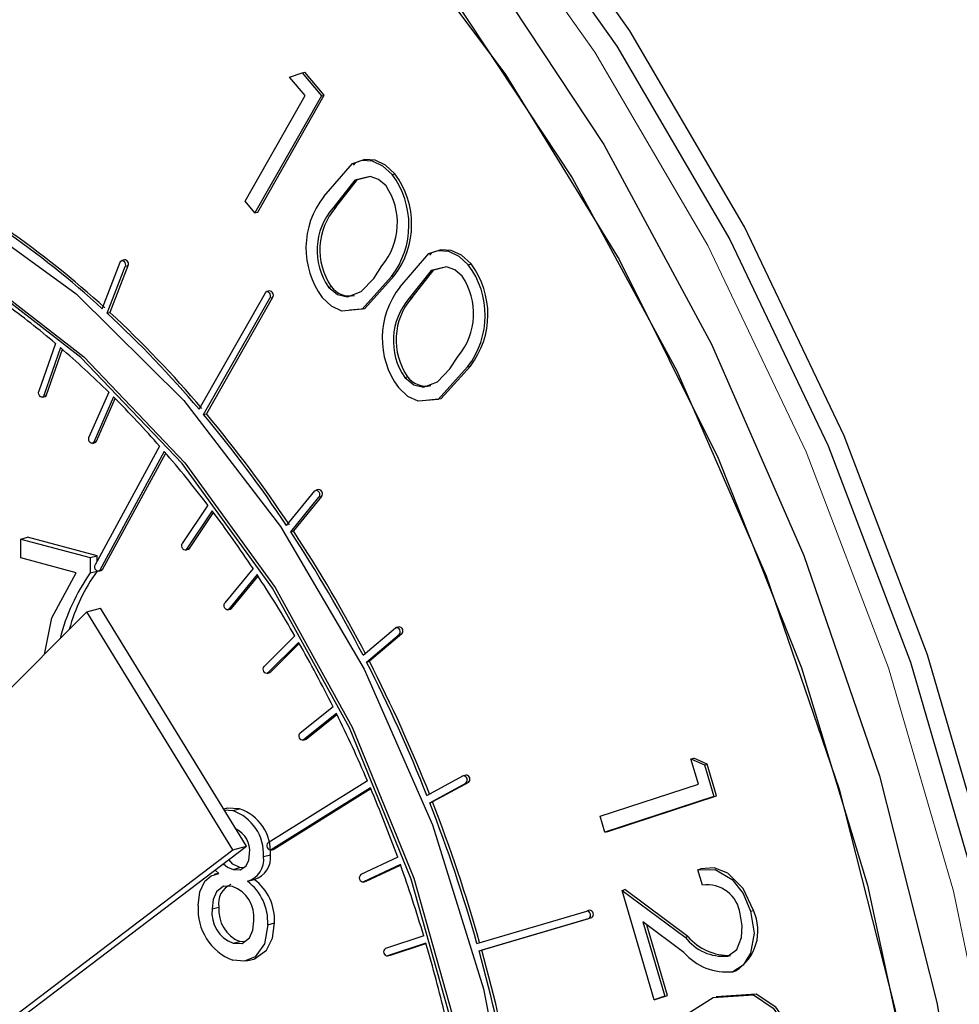
# Model space of a CAD drawing. Units: inches. Extents: x 0.5 to 30.5, y 0.5 to 21.
# Drawn here: x 23.8 to 24, y 16.6 to 16.9 of the extents above; entities that cross this region are included whole.
import ezdxf

# ---------------------------------------------------------------- set-up
doc = ezdxf.new("R2010")
doc.units = ezdxf.units.IN
doc.header["$MEASUREMENT"] = 0
doc.linetypes.add('SLD-Solid', pattern=[0])

msp = doc.modelspace()

# ---------------------------------------------------------------- linework, layer by layer
at = {"color": 7, "linetype": 'SLD-Solid', "lineweight": 30}
for p, q in [((23.8310676723, 16.839444184), (23.8342717247, 16.8405922918)), ((23.8350727637, 16.8347108515), (23.8310676723, 16.839444184)), ((23.8342717247, 16.8405922918), (23.8349788303, 16.8407817332)), ((23.8342717247, 16.8405922918), (23.8392812261, 16.8346578293)), ((23.8399883317, 16.8348472707), (23.8349788303, 16.8407817332)), ((23.8196192649, 16.8075192385), (23.8350727637, 16.8347108515)), ((23.8392812261, 16.8346578293), (23.8221517056, 16.8045151977)), ((23.8228588113, 16.8047046391), (23.8399883317, 16.8348472707)), ((23.8392812261, 16.8346578293), (23.8399883317, 16.8348472707)), ((23.8574548766, 16.8144094414), (23.8581619823, 16.8145988829)), ((23.8221517056, 16.8045151977), (23.8196192649, 16.8075192385)), ((23.8422662476, 16.8057847901), (23.8429733532, 16.8059742315)), ((23.8221517056, 16.8045151977), (23.8228588113, 16.8047046391)), ((23.782831102, 16.7798325665), (23.7874693294, 16.7918557833)), ((23.7841077449, 16.7786619364), (23.7887460761, 16.7906851254)), ((23.7894531818, 16.7908745668), (23.7848148506, 16.7788513778)), ((23.7885560057, 16.7924259435), (23.7878489, 16.7922365021)), ((23.8770888367, 16.791158533), (23.8777959423, 16.7913479745)), ((23.8572946481, 16.7881074731), (23.8580017537, 16.7882969146)), ((23.841095594, 16.7853700548), (23.8418026996, 16.7855594963)), ((23.8077624562, 16.7539438268), (23.8248291298, 16.7839504055)), ((23.8267097929, 16.7827504013), (23.8096431193, 16.7527435401)), ((23.8258641595, 16.7844111858), (23.8251570538, 16.7842217443)), ((23.8619003113, 16.7825338539), (23.862607417, 16.7827232953)), ((23.8089360137, 16.7525540986), (23.8260026872, 16.7825609599)), ((23.7841077449, 16.7786619364), (23.7848148506, 16.7788513778)), ((23.7707652184, 16.7709054241), (23.7665101912, 16.7585469583)), ((23.7720646771, 16.7697967897), (23.7678096499, 16.7574383238)), ((23.7685167556, 16.7576277653), (23.7725595966, 16.7693701912)), ((23.8769286081, 16.7648568473), (23.8776357138, 16.7650462888)), ((23.860729554, 16.762119429), (23.8614366597, 16.7623088705)), ((23.7844884563, 16.7583419613), (23.7794191154, 16.746734373)), ((23.7674186715, 16.7570267485), (23.7681257772, 16.7572161899)), ((23.7857365796, 16.7571015377), (23.7806673425, 16.7454939216)), ((23.7813744482, 16.745683363), (23.7861708301, 16.756666041)), ((23.8089360137, 16.7525540986), (23.8096431193, 16.7527435401)), ((23.7803019799, 16.7451481135), (23.7810090856, 16.7453375549)), ((23.7976071814, 16.7444155075), (23.7810228528, 16.7138509886)), ((23.7987953616, 16.7430523832), (23.782211033, 16.7124875818)), ((23.7829181387, 16.7126770232), (23.7991665577, 16.7426227579)), ((23.8303106054, 16.7239635828), (23.8375757513, 16.7328769042)), ((23.838546586, 16.7332432534), (23.8378394803, 16.733053812)), ((23.8313557725, 16.7223855576), (23.8386209185, 16.731298879)), ((23.8393280242, 16.7314883205), (23.8320628782, 16.7225749991)), ((23.8100178934, 16.7292445083), (23.8034347299, 16.7193738508)), ((23.8111379376, 16.7277679436), (23.8045547741, 16.7178972861)), ((23.8052618798, 16.7180867276), (23.8114457683, 16.7273586859)), ((23.8313557725, 16.7223855576), (23.8320628782, 16.7225749991)), ((23.7618261897, 16.7205025404), (23.7635939539, 16.720976144)), ((23.7618261897, 16.7205025404), (23.7797305111, 16.7157057749)), ((23.7618261897, 16.7156233328), (23.7618261897, 16.7205025404)), ((23.7814982753, 16.7161793784), (23.7635939539, 16.720976144)), ((23.8042535029, 16.7176696759), (23.8049606086, 16.7178591173)), ((23.7761495846, 16.711785937), (23.7618261897, 16.7156233328)), ((23.7797305111, 16.7157057749), (23.7814982753, 16.7161793784)), ((23.7797305111, 16.7157057749), (23.7797305111, 16.7117566264)), ((23.7814982753, 16.7147270617), (23.7814982753, 16.7161793784)), ((23.7797305111, 16.7117566264), (23.7814982753, 16.71223023)), ((23.7814982753, 16.71223023), (23.7814982753, 16.7122514255)), ((23.7818757457, 16.7122032374), (23.7825828514, 16.7123926789)), ((23.8216530785, 16.7129191162), (23.8143804656, 16.7040219256)), ((23.8226971049, 16.7113397009), (23.8154245957, 16.7024424826)), ((23.8161317013, 16.702631924), (23.8229429183, 16.7109648625)), ((23.7788704882, 16.70175035), (23.6840681839, 16.6066965163)), ((23.7788704882, 16.70175035), (23.7824060167, 16.7026975572)), ((23.816483543, 16.6404249014), (23.7788704882, 16.70175035)), ((23.8200190714, 16.6413721086), (23.7824060167, 16.7026975572)), ((23.8151612816, 16.7022663115), (23.8158683873, 16.702455753)), ((23.8500099013, 16.6905498661), (23.8583633569, 16.6976056926)), ((23.8592588997, 16.6978949965), (23.858551794, 16.6977055551)), ((23.8324300816, 16.6955601052), (23.8245192509, 16.6876975468)), ((23.8509042774, 16.6888175234), (23.8592578367, 16.6958736047)), ((23.8599649423, 16.6960630462), (23.851611383, 16.6890069648)), ((23.8333909343, 16.6938890825), (23.8254802073, 16.6860264964)), ((23.826187313, 16.6862159378), (23.8335778417, 16.6935613951)), ((23.8509042774, 16.6888175234), (23.851611383, 16.6890069648)), ((23.8252585838, 16.68589596), (23.8259656894, 16.6860854014)), ((23.8259656894, 16.6860854014), (23.826187313, 16.6862159378)), ((23.8422773443, 16.6772883851), (23.8337838832, 16.6705142399)), ((23.8431485935, 16.6755370863), (23.8346551324, 16.6687629411)), ((23.8353622381, 16.6689523825), (23.843281158, 16.6752683271)), ((23.8344783106, 16.6686726841), (23.8351854163, 16.6688621255)), ((23.8351854163, 16.6688621255), (23.8353622381, 16.6689523825)), ((23.9344312626, 16.6638818461), (23.9351383683, 16.6640712875)), ((23.9363536941, 16.6573639529), (23.9344312626, 16.6638818461)), ((23.9344312626, 16.6638818461), (23.9379126297, 16.6622943492)), ((23.9386197353, 16.6624837907), (23.9351383683, 16.6640712875)), ((23.9379126297, 16.6622943492), (23.9386197353, 16.6624837907)), ((23.9379126297, 16.6622943492), (23.9403218655, 16.654143415)), ((23.9410289712, 16.6543328564), (23.9386197353, 16.6624837907)), ((23.8664564022, 16.6544227409), (23.8757174047, 16.6594716761)), ((23.8765280108, 16.6597026273), (23.8758209051, 16.6595131859)), ((23.8511332642, 16.6582219157), (23.8255585067, 16.6422285841)), ((23.8519085837, 16.6564027746), (23.8263339299, 16.6404094152)), ((23.8270410356, 16.6405988567), (23.8519931314, 16.6562028359)), ((23.8671811123, 16.6525739198), (23.8764421148, 16.657622855)), ((23.8771492205, 16.6578122964), (23.867888218, 16.6527633612)), ((23.9110599847, 16.6490876446), (23.9363536941, 16.6573639529)), ((23.9403218655, 16.654143415), (23.9122800032, 16.6449659431)), ((23.9129871089, 16.6451553845), (23.9410289712, 16.6543328564)), ((23.9403218655, 16.654143415), (23.9410289712, 16.6543328564)), ((23.8150171148, 16.6511832217), (23.8141449841, 16.6509495682)), ((23.8164401672, 16.6505386874), (23.8182079314, 16.651012291)), ((23.8671811123, 16.6525739198), (23.867888218, 16.6527633612)), ((23.8142601256, 16.6507618557), (23.8164401672, 16.6505386874)), ((23.9122800032, 16.6449659431), (23.9110599847, 16.6490876446)), ((23.9122800032, 16.6449659431), (23.9129871089, 16.6451553845)), ((23.7127878025, 16.5600031303), (23.8200190714, 16.6413721086)), ((23.816483543, 16.6404249014), (23.8200190714, 16.6413721086)), ((23.7092522741, 16.5590559231), (23.816483543, 16.6404249014)), ((23.8243628206, 16.6386961402), (23.8261305848, 16.6391697438)), ((23.8262050211, 16.6403532345), (23.8269121268, 16.6405426759)), ((23.8269121268, 16.6405426759), (23.8270410356, 16.6405988567)), ((23.8589288755, 16.6385156728), (23.8494514348, 16.6340503725)), ((23.8165184666, 16.6353928729), (23.8182862308, 16.6358664765)), ((23.8190895514, 16.6357744746), (23.8182862308, 16.6358664765)), ((23.8596031836, 16.6366413552), (23.8501257429, 16.6321757724)), ((23.8508328486, 16.6323652138), (23.8596470779, 16.6365181554)), ((23.8127610943, 16.6343925798), (23.8116590563, 16.6340973317)), ((23.8128368398, 16.6343209956), (23.8118965212, 16.6352087828)), ((23.9362349486, 16.6353199302), (23.9369420543, 16.6355093716)), ((23.9374057059, 16.6313456645), (23.9362349486, 16.6353199302)), ((23.8202223906, 16.6323423249), (23.8219901548, 16.6328159285)), ((23.8500473398, 16.6321473212), (23.8507544455, 16.6323367626)), ((23.8507544455, 16.6323367626), (23.8508328486, 16.6323652138)), ((23.9166900736, 16.6300031124), (23.9173971793, 16.6301925538)), ((23.9250022535, 16.6018342896), (23.9166900736, 16.6300031124)), ((23.9166900736, 16.6300031124), (23.9329384926, 16.6179430093)), ((23.9336455983, 16.6181324507), (23.9173971793, 16.6301925538)), ((23.8111136311, 16.6252076588), (23.8128813953, 16.6256812623)), ((23.8793138874, 16.6163508236), (23.9075842179, 16.6246749392)), ((23.9088309153, 16.6229388296), (23.8805604811, 16.6146147417)), ((23.9083023166, 16.6248673703), (23.907595211, 16.6246779288)), ((23.9498030397, 16.6246075647), (23.9505101453, 16.6247970062)), ((23.825437026, 16.6211489818), (23.8272047902, 16.6216225854)), ((23.8798533754, 16.6144253003), (23.9081238096, 16.6227493881)), ((23.9326364955, 16.6140109001), (23.9220569521, 16.6218657878)), ((23.9220569521, 16.6218657878), (23.9277071602, 16.6027216048)), ((23.9284142659, 16.6029110462), (23.9230340091, 16.6211401726)), ((23.8656226953, 16.6182802478), (23.855750439, 16.6150189333)), ((23.9329384926, 16.6179430093), (23.9336455983, 16.6181324507)), ((23.8165128664, 16.6163664525), (23.8182806306, 16.6168400561)), ((23.8194176829, 16.6167420128), (23.8182806306, 16.6168400561)), ((23.8661913251, 16.6163635909), (23.8563189651, 16.6131023042)), ((23.8570260708, 16.6132917456), (23.86620307, 16.6163233298)), ((23.856293453, 16.6130947262), (23.8570005587, 16.6132841676)), ((23.8570005587, 16.6132841676), (23.8570260708, 16.6132917456)), ((23.8798533754, 16.6144253003), (23.8805604811, 16.6146147417)), ((23.8199845108, 16.6118048711), (23.8221942128, 16.6123968747)), ((23.9452001765, 16.6090499179), (23.9459072822, 16.6092393593)), ((23.9277071602, 16.6027216048), (23.9250022535, 16.6018342896)), ((23.9257093592, 16.602023731), (23.9284142659, 16.6029110462)), ((23.9277071602, 16.6027216048), (23.9284142659, 16.6029110462)), ((23.9250022535, 16.6018342896), (23.9257093592, 16.602023731))]:
    msp.add_line(p, q, dxfattribs=at)
at = {"color": 8, "linetype": 'SLD-Solid', "lineweight": 0}
for p, q in [((23.7887460761, 16.7906851254), (23.7894531818, 16.7908745668)), ((23.8260026872, 16.7825609599), (23.8267097929, 16.7827504013)), ((23.7678096499, 16.7574383238), (23.7685167556, 16.7576277653)), ((23.7806673425, 16.7454939216), (23.7813744482, 16.745683363)), ((23.8386209185, 16.731298879), (23.8393280242, 16.7314883205)), ((23.8045547741, 16.7178972861), (23.8052618798, 16.7180867276)), ((23.782211033, 16.7124875818), (23.7829181387, 16.7126770232)), ((23.8154245957, 16.7024424826), (23.8161317013, 16.702631924)), ((23.8592578367, 16.6958736047), (23.8599649423, 16.6960630462)), ((23.8254802073, 16.6860264964), (23.826187313, 16.6862159378)), ((23.8346551324, 16.6687629411), (23.8353622381, 16.6689523825)), ((23.8764421148, 16.657622855), (23.8771492205, 16.6578122964)), ((23.8263339299, 16.6404094152), (23.8270410356, 16.6405988567)), ((23.8501257429, 16.6321757724), (23.8508328486, 16.6323652138)), ((23.9081238096, 16.6227493881), (23.9088309153, 16.6229388296)), ((23.8563189651, 16.6131023042), (23.8570260708, 16.6132917456))]:
    msp.add_line(p, q, dxfattribs=at)
at = {"color": 7, "linetype": 'SLD-Solid', "lineweight": 30, "flags": 128}
for points in [[(24.0346535568, 16.454197255), (24.0321553397, 16.5133076781), (24.0246946008, 16.5729571641), (24.0123721441, 16.6323392769), (23.9953547318, 16.6906511048), (23.973872284, 16.7471036195), (23.9482154937, 16.8009336196), (23.9187313671, 16.8514134031), (23.8858184534, 16.8978599589), (23.8499218664, 16.9396453438), (23.8115271659, 16.9762045389), (23.7711535133, 17.0070429358), (23.7293468264, 17.0317438222), (23.6866726237, 17.0499728428), (23.6437078318, 17.0614835854), (23.6010336292, 17.0661203458), (23.5592269422, 17.0638204064), (23.5188532896, 17.054615105), (23.4804585892, 17.038628639), (23.4445621059, 17.0160774111), (23.4116491921, 16.9872663219), (23.3821649619, 16.9525848129), (23.3565081716, 16.9125022883), (23.3350258275, 16.8675605161), (23.3180083114, 16.8183670217), (23.3062995975, 16.7688966462)], [(23.5317866889, 17.051120148), (23.5606465983, 17.0569793891), (23.6018931594, 17.0592482415), (23.643995621, 17.0546736574), (23.6863848346, 17.0433171185), (23.7284873999, 17.0253322453), (23.7697338573, 17.0009626016), (23.8095666737, 16.9705372947), (23.8474469835, 16.9344680386), (23.8828626775, 16.8932421832), (23.9153346257, 16.8474179375), (23.9444238329, 16.7976145405), (23.9697368319, 16.7445057289), (23.9909313869, 16.6888091656), (24.0077209532, 16.6312787451), (24.019878307, 16.5726923168), (24.0272390716, 16.513841697), (24.0297037911, 16.455523352), (24.0272390716, 16.3985253756), (24.019878307, 16.3436190987), (24.0077209532, 16.2915465667), (23.9909313869, 16.243012367), (23.9697368319, 16.1986725973), (23.9444238329, 16.15912705), (23.9153346257, 16.1249100107), (23.8828626775, 16.0964849526), (23.8474469835, 16.0742358914), (23.8095666737, 16.0584637426), (23.7985937666, 16.0552409803)], [(23.6242805614, 17.0459932268), (23.6435854566, 17.0423102876), (23.6861264985, 17.0291948225), (23.72821973, 17.0093557228), (23.769274328, 16.9830719495), (23.8087138845, 16.9507121448), (23.845984911, 16.9127303751), (23.8805640979, 16.8696602294), (23.9119660927, 16.822106236), (23.9397499299, 16.7707359223), (23.963525772, 16.7162703782), (23.9829597834, 16.6594741897), (23.997779109, 16.6011447792), (24.0077758146, 16.5421006105), (24.0128094799, 16.4831708856), (24.0128094799, 16.4251827813), (24.0077758146, 16.368949923), (23.997779109, 16.3152624927), (23.9829597834, 16.2648733218), (23.963525772, 16.2184903062), (23.9397499299, 16.1767643838), (23.9119660927, 16.1402812642), (23.8805640979, 16.1095531537), (23.8668187702, 16.0987758157)], [(23.6316262884, 17.0293127115), (23.6439207439, 17.0268121685), (23.685121881, 17.0141096566), (23.7258893122, 16.994895643), (23.7656508813, 16.969439566), (23.8038483295, 16.9380987053), (23.8399453837, 16.9013134718), (23.8734354314, 16.8595999812), (23.9038483649, 16.8135436995), (23.9307572195, 16.7637914465), (23.9537841875, 16.7110413069), (23.9726061155, 16.6560340918), (23.9869586523, 16.5995414891), (23.9966405011, 16.5423570104), (24.0015155972, 16.4852835388), (24.0015155972, 16.4291216402), (23.9966405011, 16.3746600702), (23.9869586523, 16.3226633401), (23.9726061155, 16.2738614264), (23.9537841875, 16.2289394164), (23.9307572195, 16.1885276352), (23.9038483649, 16.1531934587), (23.8920187277, 16.1405328079)], [(23.3169401211, 16.6434495537), (23.3194380271, 16.6990453872), (23.3268953436, 16.7524921321), (23.3392031775, 16.8030104237), (23.3561821142, 16.84986353), (23.3775847071, 16.8923682712), (23.4030986917, 16.9299046152), (23.4323520684, 16.9619256205), (23.464918287, 16.9879639594), (23.5003223657, 17.0076398882), (23.5380481509, 17.0206669321), (23.5775454726, 17.0268547723), (23.6182383378, 17.0261132689), (23.6595334342, 17.0184532907), (23.7008284268, 17.0039864712), (23.741521292, 16.982923838), (23.7810186138, 16.9555724598), (23.8187443989, 16.9223311064), (23.8541485813, 16.8836848618), (23.8867146962, 16.8401968509), (23.9159680729, 16.7925012399), (23.9414820576, 16.7412939389), (23.9628846504, 16.6873212154), (23.9798635871, 16.6313704195), (23.9921715247, 16.5742572906), (23.9996287375, 16.5168147785), (24.0021266435, 16.4598805118), (23.9996287375, 16.4042846782), (23.9921715247, 16.350837623), (23.9798635871, 16.3003196417), (23.9628846504, 16.2534665354), (23.9414820576, 16.2109617943), (23.9159680729, 16.1734251676), (23.8867146962, 16.141404445), (23.8541485813, 16.1153660783), (23.8187443989, 16.0956898946), (23.7810186138, 16.0826628508), (23.741521292, 16.0764750106), (23.7008284268, 16.077216514), (23.6595334342, 16.0848764644), (23.6182383378, 16.0993433116), (23.5775454726, 16.1204059448), (23.5380481509, 16.1477573231), (23.5003223657, 16.1809986765), (23.464918287, 16.2196451758), (23.4323520684, 16.2631332145), (23.4030986917, 16.310828543), (23.3775847071, 16.3620361266), (23.3561821142, 16.4160088501), (23.3392031775, 16.4719596459), (23.3268953436, 16.5290724644), (23.3194380271, 16.5865152869), (23.3169401211, 16.6434495537)], [(23.5386584583, 16.4609006605), (23.5268991349, 16.4919325421), (23.5153012846, 16.5347005003), (23.5085654632, 16.5781995063), (23.5068691148, 16.6212840931), (23.5102569374, 16.6628189234), (23.5186395349, 16.7017099545), (23.5317963208, 16.7369319214), (23.5493803925, 16.7675572698), (23.5709285911, 16.7927788955), (23.59587322, 16.8119327219), (23.6235569792, 16.8245134817), (23.6532505955, 16.8301900589), (23.6841715935, 16.8288128937), (23.7155053486, 16.8204182344), (23.7464263467, 16.8052272454), (23.776119963, 16.7836401723), (23.8038037222, 16.7562258423), (23.8287483511, 16.7237061324), (23.8502965497, 16.6869385057), (23.8678806214, 16.6468912229), (23.8810374073, 16.6046195593), (23.8894201085, 16.5612369194), (23.8928078274, 16.5178868467), (23.8911114789, 16.4757112008), (23.8843756576, 16.4358213968), (23.8727778073, 16.3992678231), (23.8566235549, 16.3670142444), (23.8363385173, 16.3399100401), (23.8363385173, 16.3399100401)], [(23.8581619823, 16.8145988829), (23.8557433091, 16.8168337097), (23.8530873524, 16.8180714839), (23.8504308772, 16.8182535777), (23.8479681281, 16.8174477761), (23.8474447149, 16.8168393787)], [(23.8425315321, 16.3685861673), (23.8592998383, 16.3980029036), (23.8717701823, 16.4318521773), (23.8796063434, 16.4692219416), (23.8825970688, 16.5091050612), (23.8806618814, 16.5504262996), (23.8738528423, 16.5920720857), (23.8623535144, 16.6329196174), (23.8464738803, 16.6718681796), (23.8266418384, 16.7078677049), (23.8033920023, 16.7399483393), (23.7773510783, 16.76724499), (23.7492209607, 16.7890222023), (23.7197597536, 16.804692809), (23.6897615475, 16.8138343702), (23.6600350558, 16.816200549), (23.6313813176, 16.81172765), (23.6045727485, 16.8005362761), (23.5803319844, 16.7829279524), (23.5593122808, 16.7593773776), (23.542080297, 16.7305192324), (23.5291004366, 16.6971314617), (23.520722506, 16.6601139943), (23.5171724844, 16.6204643679), (23.5185458868, 16.5792512469), (23.5248056893, 16.5375858693), (23.535783367, 16.4965909649), (23.5462698846, 16.4685322825)], [(23.6336497441, 16.8123468996), (23.6607421615, 16.8163899904), (23.6904686532, 16.8140238117), (23.7204668593, 16.8048822505), (23.7499280664, 16.7892116437), (23.778058184, 16.7674344314), (23.804099108, 16.7401377807), (23.827348944, 16.7080571463), (23.847180986, 16.6720576211), (23.8630606201, 16.6331090588), (23.874559948, 16.5922615271), (23.881368987, 16.5506157411), (23.8833041745, 16.5092945026), (23.8803134491, 16.469411383), (23.872477288, 16.4320416187), (23.860006944, 16.398192345), (23.8432386378, 16.3687756087)], [(23.8398940354, 16.8086953173), (23.8472610225, 16.8172583347), (23.8497237715, 16.8180641362), (23.8523802467, 16.8178820425), (23.8550362034, 16.8166442683), (23.8574548766, 16.8144094414)], [(23.8559082822, 16.8114404217), (23.8539626203, 16.8131138742), (23.851843144, 16.8138860301), (23.8478965438, 16.8129111419), (23.8422662476, 16.8057847901)], [(23.8429733532, 16.8059742315), (23.8486036495, 16.8131005833), (23.8516239317, 16.813846602)], [(23.8595279955, 16.7854446915), (23.8668950862, 16.7940073985), (23.8693577315, 16.7948135104), (23.8720142068, 16.7946314167), (23.8746701634, 16.7933933599), (23.8770888367, 16.791158533)], [(23.8777959423, 16.7913479745), (23.8753772691, 16.7935828013), (23.8727213124, 16.7948208581), (23.8700648372, 16.7950029519), (23.8676021919, 16.7941968399), (23.8670786749, 16.7935884703)], [(23.7874693294, 16.7918557833), (23.7876343286, 16.7921128372), (23.7878714046, 16.7922417771), (23.7881443635, 16.7922226263), (23.7884118259, 16.7920588404), (23.7886330346, 16.791774621), (23.7887741809, 16.7914137867), (23.788813901, 16.7910312346), (23.7887460761, 16.7906851254)], [(23.849512415, 16.7842568272), (23.8527455056, 16.7876110976), (23.8548608335, 16.7908835922)], [(23.8755422423, 16.7881895133), (23.8735965803, 16.7898629658), (23.8714771041, 16.7906354043), (23.8675305039, 16.7896605161), (23.8619003113, 16.7825338539)], [(23.862607417, 16.7827232953), (23.8682376096, 16.7898499575), (23.8712578917, 16.7905959762)], [(23.8572946481, 16.7881074731), (23.849745965, 16.7797245463), (23.8445654494, 16.7792209759), (23.8418954922, 16.7804989572), (23.8394627147, 16.7827516931)], [(23.8465645468, 16.7795359493), (23.8504530707, 16.7799139877), (23.8580017537, 16.7882969146)], [(23.841095594, 16.7853700548), (23.8434360715, 16.783476371), (23.8459566895, 16.7828623953), (23.849512415, 16.7842568272)], [(23.8248291298, 16.7839504055), (23.8250247227, 16.7841630892), (23.8252799476, 16.7842377107), (23.825555914, 16.7841626458), (23.8258104129, 16.7839494854), (23.8260049688, 16.7836308635), (23.8261098174, 16.7832548843), (23.8261089877, 16.7828792395), (23.8260026872, 16.7825609599)], [(23.8691463751, 16.7610062014), (23.8723794656, 16.7643604718), (23.8744947935, 16.7676329664)], [(23.8661985069, 16.7562853235), (23.8700870307, 16.7566633619), (23.8776357138, 16.7650462888)], [(23.8769286081, 16.7648568473), (23.869379925, 16.7564739205), (23.8641994095, 16.7559703501), (23.8615294522, 16.7572480488), (23.8590966747, 16.7595007847)], [(23.860729554, 16.762119429), (23.8630700315, 16.7602257452), (23.8655906495, 16.7596114869), (23.8691463751, 16.7610062014)], [(23.7678096499, 16.7574383238), (23.7676533622, 16.7571704579), (23.7674219901, 16.7570278377), (23.7671506905, 16.7570318483), (23.7668808428, 16.757182143), (23.7666535154, 16.7574561321), (23.7665031391, 16.7578115263), (23.7664528408, 16.7581946515), (23.7665101912, 16.7585469583)], [(23.7806673425, 16.7454939216), (23.7804925949, 16.7452499359), (23.7802494001, 16.7451373308), (23.7799748855, 16.7451735721), (23.7797107418, 16.7453528602), (23.7794973111, 16.7456482782), (23.7793668467, 16.7460144463), (23.7793394679, 16.7463956703), (23.7794191154, 16.746734373)], [(23.7810090856, 16.7453375549), (23.7811997005, 16.7454393774), (23.7813744482, 16.745683363)], [(23.8375757513, 16.7328769042), (23.8377977897, 16.7330403945), (23.8380655633, 16.7330590892), (23.8383384185, 16.7329297495), (23.8385746648, 16.7326723056), (23.8387384194, 16.732325762), (23.8388046887, 16.7319431622), (23.838763413, 16.7315823098), (23.8386209185, 16.731298879)], [(23.8045547741, 16.7178972861), (23.8043469437, 16.7177056852), (23.8040854963, 16.7176556219), (23.8038101521, 16.7177548243), (23.8035630164, 16.7179880553), (23.8033816315, 16.718320105), (23.8032934799, 16.7186998065), (23.8033121473, 16.7190698246), (23.8034347299, 16.7193738508)], [(23.8049606086, 16.7178591173), (23.8050540494, 16.7178951266), (23.8052618798, 16.7180867276)], [(23.7679222376, 16.6907731317), (23.7698144901, 16.7002291991), (23.7761495846, 16.711785937)], [(23.782211033, 16.7124875818), (23.7820190699, 16.7122691213), (23.7817658155, 16.7121874719), (23.7814899527, 16.7122554438), (23.7812334833, 16.7124626322), (23.7810352977, 16.7127771396), (23.7809256786, 16.7131515708), (23.7809213229, 16.7135286049), (23.7810228528, 16.7138509886)], [(23.7825828514, 16.7123926789), (23.7827261756, 16.7124585627), (23.7829181387, 16.7126770232)], [(23.8154245957, 16.7024424826), (23.8152022461, 16.7022793583), (23.8149343689, 16.7022612565), (23.8146616174, 16.7023908511), (23.8144255785, 16.7026488046), (23.814262135, 16.7029952649), (23.8141961768, 16.7033780639), (23.8142376599, 16.7037385782), (23.8143804656, 16.7040219256)], [(23.8158683873, 16.702455753), (23.8159093518, 16.7024687997), (23.8161317013, 16.702631924)], [(23.8254802073, 16.6860264964), (23.8252451017, 16.6858927894), (23.8249726614, 16.6859064317), (23.8247042656, 16.686065946), (23.8244809827, 16.686346482), (23.8243366215, 16.6867053515), (23.8242931679, 16.6870883386), (23.824357363, 16.6874365507), (23.8245192509, 16.6876975468)], [(23.8182079314, 16.651012291), (23.8149594921, 16.6511650449), (23.8148166865, 16.6510758484)], [(23.8165184666, 16.6353928729), (23.8183062853, 16.6352804376), (23.8198064186, 16.6362265701), (23.8205460626, 16.6376802485), (23.8207818941, 16.6395260761)], [(23.8140863114, 16.6368702515), (23.8150572238, 16.6360059198), (23.8165184666, 16.6353928729)], [(23.8182862308, 16.6358664765), (23.8164415802, 16.6367458719), (23.8154539709, 16.6379080228)], [(23.9505101453, 16.6247970062), (23.9478905901, 16.6304760862), (23.9439139146, 16.6343994848), (23.9403840124, 16.6357608994), (23.9369420543, 16.6355093716)], [(23.8075327046, 16.6260754639), (23.8079231644, 16.6295876582), (23.809240046, 16.6324062654), (23.8108777996, 16.6337744814), (23.8128368398, 16.6343209956)], [(23.9362349486, 16.6353199302), (23.9406469894, 16.6353675182), (23.9450219028, 16.632791157), (23.9478819564, 16.6291813267), (23.9498030397, 16.6246075647)], [(23.8164065659, 16.6310317068), (23.8140956451, 16.6310740274), (23.8122423867, 16.6296264831), (23.8113775674, 16.6276332138), (23.8111136311, 16.6252076588)], [(23.9439493568, 16.6130705026), (23.946209046, 16.6147748528), (23.9474649474, 16.6178938172), (23.9476445693, 16.6208726967), (23.947067228, 16.6239636582)], [(23.9498030397, 16.6246075647), (23.950713283, 16.6189348225), (23.9497728607, 16.6137821981), (23.9478891123, 16.6107345068), (23.9452001765, 16.6090499179)], [(23.825437026, 16.6211489818), (23.8246234383, 16.6162537448), (23.8221914905, 16.612856947), (23.8194908358, 16.6117220595), (23.8164848653, 16.6119828087)], [(23.8165128664, 16.6163664525), (23.8188413138, 16.6163055886), (23.8207220547, 16.6177302266), (23.8215916446, 16.6197357829), (23.8218562032, 16.6221769973)], [(23.8219706577, 16.6123584361), (23.8220422161, 16.6123565038), (23.8251640282, 16.6145578772), (23.8267114522, 16.6176840867), (23.8272047902, 16.6216225854)], [(23.9401952383, 16.6023938695), (23.9505219421, 16.6030987742), (23.9556070465, 16.5996849753), (23.9576315264, 16.5967647405), (23.9590377004, 16.5932906396)], [(23.9597448061, 16.593480081), (23.9583386321, 16.5969541819), (23.9563141522, 16.5998744167), (23.9512290478, 16.6032882157), (23.9409023439, 16.6025833109)], [(23.9295910124, 16.5836501937), (23.9288801991, 16.5873486275), (23.9289642024, 16.5909627073), (23.9313247993, 16.5967943443), (23.9401952383, 16.6023938695)]]:
    msp.add_lwpolyline(points, dxfattribs=at)
at = {"color": 8, "linetype": 'SLD-Solid', "lineweight": 0, "flags": 128}
msp.add_lwpolyline([(23.5261298435, 17.0496046166), (23.5549897528, 17.0554638577), (23.5962363139, 17.05773271), (23.6383387755, 17.0531581259), (23.6807279891, 17.0418015871), (23.7228305544, 17.0238167139), (23.7640770118, 16.9994470702), (23.8039098283, 16.9690217632), (23.841790138, 16.9329525072), (23.877205832, 16.8917266518), (23.9096777802, 16.8459024061), (23.9387669874, 16.7960990091), (23.9640799864, 16.7429901975), (23.9852745414, 16.6872936342), (24.0020641077, 16.6297632137), (24.0142214616, 16.5711767854), (24.0215822261, 16.5123261656), (24.0240469456, 16.4540078206), (24.0215822261, 16.3970098441), (24.0142214616, 16.3421035673), (24.0020641077, 16.2900310353), (23.9852745414, 16.2414968356), (23.9640799864, 16.1971570659), (23.9387669874, 16.1576115186), (23.9096777802, 16.1233944792), (23.877205832, 16.0949694212), (23.841790138, 16.07272036), (23.8039098283, 16.0569482112), (23.7929369212, 16.0537254488)], dxfattribs=at)
at = {"color": 7, "linetype": 'SLD-Solid', "lineweight": 30}
for centre, radius, start, end in [((23.8400696354, 16.8013638781), 0.0217355315938987, 322.4180457986, 36.8838843265), ((23.8407767411, 16.8015533195), 0.0217355315938979, 322.4180457986, 36.8838843265), ((23.8417124128, 16.8018586548), 0.017126966004966, 320.1480527859, 34.0181161805), ((23.8566664209, 16.7954410737), 0.0213772750399273, 141.6827278497, 216.4123277567), ((23.8548220451, 16.7948238636), 0.0166670321927473, 138.8797781045, 214.5563222523), ((23.8555291508, 16.795013305), 0.0166670321927521, 138.8797781045, 214.5563222523), ((23.6197102626, 16.6013845094), 0.2417687269125726, 47.5693093538, 55.2873720306), ((23.6204173682, 16.6015739509), 0.2417687269116449, 47.5693093538, 55.2873720306), ((23.7885605968, 16.7913934875), 0.0010324662525279, 329.827636425, 90.254784129), ((23.8597040735, 16.7781131092), 0.0217350654909777, 322.4175761409, 36.8843464837), ((23.8604111792, 16.7783025507), 0.0217350654909767, 322.4175761409, 36.8843464837), ((23.8613470931, 16.7786078606), 0.0171263051813489, 320.146941384, 34.0191475187), ((23.8465331888, 16.788945304), 0.0058173208598852, 215.5928735181, 282.4639484427), ((23.876301044, 16.7721902987), 0.0213778878076595, 141.6835158273, 216.4115605257), ((23.8258390637, 16.7833527267), 0.0010587564784073, 325.3265217126, 88.6417824766), ((23.8751626839, 16.7717624733), 0.0166665637663335, 138.8788488995, 214.5565716435), ((23.625877574, 16.5999741955), 0.2240756890325698, 49.7141539095, 53.9112300801), ((23.8744555782, 16.7715730319), 0.0166665637663131, 138.8788488994, 214.5565716436), ((23.5919147596, 16.5710597038), 0.2829078128434645, 40.2740453622, 47.2072500962), ((23.5926218653, 16.5712491452), 0.2829078128431529, 40.2740453622, 47.2072500962), ((23.61189193, 16.5836104531), 0.2456026482714849, 45.3521855641, 49.2951834965), ((23.8661671489, 16.7656946782), 0.0058173208598897, 215.5928735181, 282.4639484427), ((23.7679400815, 16.7577840864), 0.0005974858238445, 288.1071563649, 344.8331034966), ((23.5965674788, 16.568194976), 0.2673399291397727, 41.2360530041, 44.9602132977), ((23.5610587221, 16.5449530422), 0.3233285485666398, 33.6177143603, 39.9466935506), ((23.5617658277, 16.5451424836), 0.3233285485637786, 33.6177143603, 39.9466935506), ((23.5802368494, 16.5539515136), 0.2890103149269774, 37.3389124345, 40.8669659398), ((23.8384973869, 16.7321698997), 0.0010744806398402, 320.6294174639, 87.3755831488), ((23.5639523175, 16.541576841), 0.3094638225546681, 33.6194767331, 36.9886703083), ((23.5313967098, 16.5252414541), 0.358944615307556, 27.4219687925, 33.3143857137), ((23.5321038155, 16.5254308955), 0.3589446153085497, 27.4219687925, 33.3143857137), ((23.8217791701, 16.6822055657), 0.0513941136057671, 144.9011234942, 165.7936550585), ((23.8187706367, 16.6852845918), 0.0459923509049373, 144.1353716345, 164.9556005773), ((23.5480105977, 16.5310194534), 0.3285849492996076, 30.0499822198, 33.283230725), ((23.8585874988, 16.6966244371), 0.0010065297174036, 311.7582561995, 102.8669479644), ((23.8591957705, 16.6968186349), 0.0010782113331244, 315.5103972934, 86.6434181849), ((23.5336439736, 16.5227547008), 0.3451596979348679, 26.5972696675, 29.7233205726), ((23.5084121015, 16.5131107249), 0.3856491074051134, 21.525644819, 27.1360133267), ((23.5077049958, 16.5129212835), 0.3856491074034969, 21.525644819, 27.1360133267), ((23.5217486586, 16.5168289945), 0.3584496848404417, 23.2321013392, 26.2802751384), ((23.8344517845, 16.6697541452), 0.0010118478235816, 131.3060320437, 281.5935064747), ((23.8758026989, 16.6584386618), 0.0010365295560093, 308.0887621836, 94.7201040951), ((23.8764644043, 16.6586344867), 0.0010700327698281, 309.7914898791, 86.5921267479), ((23.5129432755, 16.5130451824), 0.3680338019290355, 19.9330026837, 22.9248158349), ((23.8144414186, 16.6399210997), 0.0117132891896391, 356.3222031118, 71.242770801), ((23.493703176, 16.5073355822), 0.4007242738007167, 15.7860232297, 21.2500947946), ((23.4944102817, 16.5075250236), 0.4007242738015656, 15.7860232297, 21.2500947946), ((23.8124669867, 16.6393092357), 0.0119116224673597, 357.0496622291, 70.5153116837), ((23.8146204168, 16.640194308), 0.0061976073101496, 353.8102816468, 64.1772441446), ((23.8262101832, 16.6414315151), 0.0010295636451455, 129.2691275976, 276.9032590896), ((23.8186072621, 16.6379207671), 0.0058075517428347, 286.1473355498, 7.6725378404), ((23.8203962003, 16.6383805728), 0.0057884330553745, 285.9839999475, 7.8358734426), ((23.5069836641, 16.5108711802), 0.374377700270857, 16.6724710912, 19.629990161), ((23.8500766043, 16.6332166738), 0.0010420606711721, 126.8652976046, 272.7027986139), ((23.8178708584, 16.6267499608), 0.0051026324624055, 111.6642793385, 192.0895724746), ((23.8134409283, 16.6231021567), 0.0084659772567403, 353.726205271, 69.494293003), ((23.8123512984, 16.6218640834), 0.0131052522223058, 356.8720430948, 53.0866938888), ((23.8139987278, 16.6222816267), 0.0132224966799214, 357.1430555761, 52.8156814075), ((23.9386407212, 16.6229485726), 0.0084874269242124, 6.8689458007, 98.3668796984), ((23.8215041141, 16.6250609104), 0.0140081976697286, 175.8466766732, 249.0036813973), ((23.8214698052, 16.6248568851), 0.0086278839628325, 174.5171374217, 248.3068438193), ((23.8195099119, 16.6242659503), 0.0084489257395313, 173.6005747129, 249.2234065281), ((23.9075495347, 16.6236268404), 0.0010486725304301, 303.2039405424, 88.1046865837), ((23.9082566404, 16.6238162818), 0.0010486725304293, 303.2039405422, 88.1046865841), ((23.9395216681, 16.6195883196), 0.0121604706758484, 301.6758111172, 25.3615832444), ((23.9427898839, 16.6253277309), 0.0123119463857325, 216.855668893, 275.4038159354), ((23.9442414498, 16.6271994994), 0.0139457320236766, 220.5541613719, 271.7053234565), ((23.5048728373, 16.5102300521), 0.3765838255306483, 13.4247887401, 16.3696010056), ((23.8563371835, 16.6141503433), 0.0010481974225465, 124.0395675758, 269.0041096866), ((23.4922377947, 16.5068241358), 0.4022733510682843, 10.0664565091, 15.5145279396), ((23.4929449004, 16.5070135772), 0.4022733510691091, 10.0664565091, 15.5145279396), ((23.9436625176, 16.6235450428), 0.0145764550550269, 220.8497977151, 276.0553533969)]:
    msp.add_arc(centre, radius, start, end, dxfattribs=at)

doc.saveas('drawing.dxf')
